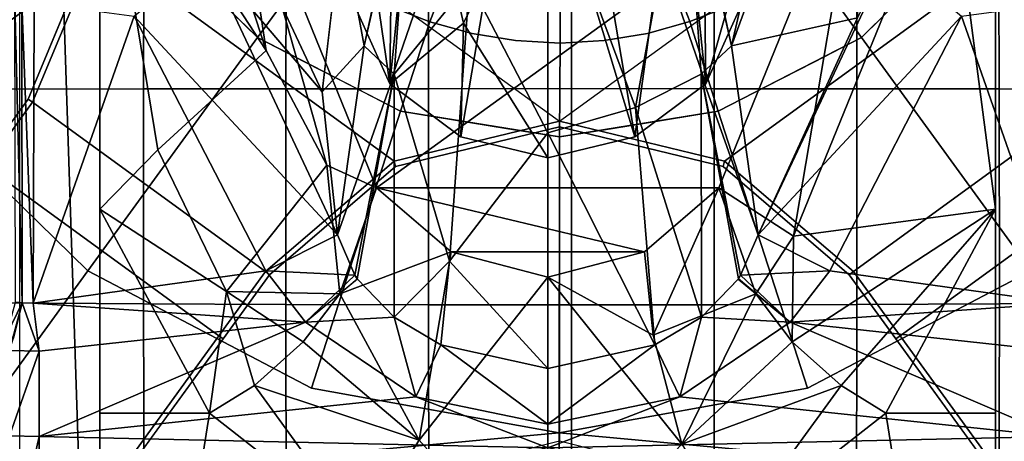
# Model space of a CAD drawing. Units: inches. Extents: x -13.9 to 13.8, y -12 to 14.2.
# Drawn here: x -1.8 to 1.5, y -2.7 to -1.3 of the extents above; entities that cross this region are included whole.
import ezdxf

# ---------------------------------------------------------------- set-up
doc = ezdxf.new("R2010")
doc.units = ezdxf.units.IN
doc.header["$MEASUREMENT"] = 0
for name, color, linetype in [('Knoll Seating Chair Base', 2, 'Continuous'), ('Knoll Seating Chair Frame', 2, 'Continuous'), ('Knoll Seating Chair Seat', 2, 'Continuous')]:
    doc.layers.add(name, color=color, linetype=linetype)

msp = doc.modelspace()

# ---------------------------------------------------------------- linework, layer by layer
at = {"layer": 'Knoll Seating Chair Base'}
for points, invisible_edges in [([(-1.5661, -1.0858, 6.1844), (-1.7798, -1.5991, 6.0604), (-2.6107, -0.8483, 5.9912), (-1.6094, -0.5229, 6.2505)], 2), ([(-1.936, -1.814, 6.0087), (-2.56, -1.5615, 5.9464), (-2.6107, -0.8483, 5.9912), (-1.7798, -1.5991, 6.0604)], 5), ([(-1.0119, -1.3928, 6.4725), (-0.826, -1.1388, 6.5625), (-0.9407, -1.0464, 6.5625), (-1.1395, -1.2661, 6.4723)], 4), ([(1.1395, -1.2661, 6.4723), (0.9423, -1.0449, 6.5624), (0.8278, -1.1375, 6.5625), (1.0119, -1.3928, 6.4725)], 1), ([(-0.4343, -1.3398, 6.5621), (-0.3572, -1.136, 6.6151), (-0.4741, -1.088, 6.6152), (-0.5716, -1.2864, 6.5623)], 4), ([(0.5736, -1.2856, 6.5624), (0.476, -1.0873, 6.6152), (0.3591, -1.1354, 6.6152), (0.4366, -1.3394, 6.5622)], 1), ([(-0.852, -1.4749, 6.4723), (-0.7026, -1.2191, 6.5624), (-0.826, -1.1388, 6.5625), (-1.0119, -1.3928, 6.4725)], 1), ([(-0.2923, -1.3787, 6.5619), (-0.238, -1.1711, 6.6151), (-0.3572, -1.136, 6.6151), (-0.4343, -1.3398, 6.5621)], 1), ([(0.4366, -1.3394, 6.5622), (0.3591, -1.1354, 6.6152), (0.2401, -1.171, 6.6151), (0.2948, -1.3788, 6.5621)], 4), ([(1.0119, -1.3928, 6.4725), (0.8278, -1.1375, 6.5625), (0.7045, -1.218, 6.5625), (0.852, -1.4749, 6.4723)], 4), ([(-0.147, -1.4028, 6.5617), (-0.1184, -1.1931, 6.615), (-0.238, -1.1711, 6.6151), (-0.2923, -1.3787, 6.5619)], 5), ([(0.2948, -1.3788, 6.5621), (0.2401, -1.171, 6.6151), (0.1205, -1.1929, 6.6151), (0.1495, -1.4027, 6.562)], 5), ([(-0.6921, -1.5571, 6.4721), (-0.5716, -1.2864, 6.5623), (-0.7026, -1.2191, 6.5624), (-0.852, -1.4749, 6.4723)], 5), ([(0.0026, -1.4114, 6.5624), (0.0022, -1.201, 6.6152), (-0.1184, -1.1931, 6.615), (-0.147, -1.4028, 6.5617)], 4), ([(0.1495, -1.4027, 6.562), (0.1205, -1.1929, 6.6151), (0.0022, -1.201, 6.6152), (0.0026, -1.4114, 6.5624)], 1), ([(0.852, -1.4749, 6.4723), (0.7045, -1.218, 6.5625), (0.5736, -1.2856, 6.5624), (0.6921, -1.5571, 6.4721)], 5), ([(0.6921, -1.5571, 6.4721), (0.5736, -1.2856, 6.5624), (0.4366, -1.3394, 6.5622), (0.5321, -1.6392, 6.4719)], 1), ([(-0.5321, -1.6392, 6.4719), (-0.4343, -1.3398, 6.5621), (-0.5716, -1.2864, 6.5623), (-0.6921, -1.5571, 6.4721)], 4), ([(-0.3548, -1.668, 6.4716), (-0.2923, -1.3787, 6.5619), (-0.4343, -1.3398, 6.5621), (-0.5321, -1.6392, 6.4719)], 1), ([(0.5321, -1.6392, 6.4719), (0.4366, -1.3394, 6.5622), (0.2948, -1.3788, 6.5621), (0.3548, -1.668, 6.4716)], 4), ([(-0.1774, -1.6969, 6.4714), (-0.147, -1.4028, 6.5617), (-0.2923, -1.3787, 6.5619), (-0.3548, -1.668, 6.4716)], 5), ([(0.3548, -1.668, 6.4716), (0.2948, -1.3788, 6.5621), (0.1495, -1.4027, 6.562), (0.1774, -1.6969, 6.4714)], 5), ([(0, -1.7257, 6.4711), (0.0026, -1.4114, 6.5624), (-0.147, -1.4028, 6.5617), (-0.1774, -1.6969, 6.4714)], 4), ([(0.1774, -1.6969, 6.4714), (0.1495, -1.4027, 6.562), (0.0026, -1.4114, 6.5624), (0, -1.7257, 6.4711)], 1), ([(0, -2.745, 5.9912), (-0.9708, -2.1869, 6.0604), (-0.5487, -1.825, 6.1844), (0, -1.6922, 6.2505)], 1), ([(0.5487, -1.825, 6.1844), (0.9708, -2.1869, 6.0604), (0, -2.745, 5.9912), (0, -1.6922, 6.2505)], 2), ([(0, -2.745, 5.9912), (-0.694, -2.9173, 5.9464), (-1.127, -2.4018, 6.0087), (-0.9708, -2.1869, 6.0604)], 10), ([(1.127, -2.4018, 6.0087), (0.694, -2.9173, 5.9464), (0, -2.745, 5.9912), (0.9708, -2.1869, 6.0604)], 5), ([(-1.2878, -3.3139, 5.845), (-1.6147, -3.0731, 5.8324), (-1.127, -2.4018, 6.0087), (-0.694, -2.9173, 5.9464)], 5), ([(1.127, -2.4018, 6.0087), (1.6147, -3.0731, 5.8324), (1.2878, -3.3139, 5.845), (0.694, -2.9173, 5.9464)], 10)]:
    msp.add_3dface(points, dxfattribs=dict(at, invisible_edges=invisible_edges))
for points in [[(-0.5532, -1.8062, 4.0304), (-1.5468, -1.0842, 4.0304), (-1.591, -0.517, 4.0379), (0, -1.6729, 4.0379)], [(1.5468, -1.0842, 4.0304), (0.5532, -1.8062, 4.0304), (0, -1.6729, 4.0379), (1.591, -0.517, 4.0379)], [(-1.6413, -0.5333, 6.4711), (-2.5836, -0.8388, 6.2197), (-2.1842, -1.5836, 6.2238), (-1.3945, -1.0126, 6.4719)], [(2.1842, -1.5836, 6.2238), (2.5832, -0.84, 6.2197), (1.6413, -0.5333, 6.4711), (1.3945, -1.0126, 6.4719)], [(-2.1156, -2.9119, 6.0585), (-1.5798, -2.1743, 6.2263), (-2.1842, -1.5836, 6.2238), (-2.5836, -0.8388, 6.2197)], [(-2.1842, -1.5836, 6.2238), (-1.5798, -2.1743, 6.2263), (-1.0119, -1.3928, 6.4725), (-1.3945, -1.0126, 6.4719)], [(1.0119, -1.3928, 6.4725), (1.5798, -2.1743, 6.2263), (2.1842, -1.5836, 6.2238), (1.3945, -1.0126, 6.4719)], [(-1.5468, -1.0842, 4.0304), (-1.7655, -1.6096, 4.0207), (-1.7798, -1.5991, 6.0604), (-1.5661, -1.0858, 6.1844)], [(-0.9852, -2.1764, 4.0207), (-1.7655, -1.6096, 4.0207), (-1.5468, -1.0842, 4.0304), (-0.5532, -1.8062, 4.0304)], [(1.7655, -1.6096, 4.0207), (0.9852, -2.1764, 4.0207), (0.5532, -1.8062, 4.0304), (1.5468, -1.0842, 4.0304)], [(-1.0119, -1.3928, 6.4725), (-1.5798, -2.1743, 6.2263), (-0.8311, -2.5666, 6.2238), (-0.5321, -1.6392, 6.4719)], [(0.8311, -2.5666, 6.2238), (1.5798, -2.1743, 6.2263), (1.0119, -1.3928, 6.4725), (0.5321, -1.6392, 6.4719)], [(-1.9219, -1.8242, 4.0186), (-1.936, -1.814, 6.0087), (-1.7798, -1.5991, 6.0604), (-1.7655, -1.6096, 4.0207)], [(-1.141, -2.3916, 4.0186), (-1.9219, -1.8242, 4.0186), (-1.7655, -1.6096, 4.0207), (-0.9852, -2.1764, 4.0207)], [(1.9219, -1.8242, 4.0186), (1.141, -2.3916, 4.0186), (0.9852, -2.1764, 4.0207), (1.7655, -1.6096, 4.0207)], [(-0.8311, -2.5666, 6.2238), (-0.0007, -2.7163, 6.2197), (0, -1.7257, 6.4711), (-0.5321, -1.6392, 6.4719)], [(0, -1.7257, 6.4711), (-0.0007, -2.7163, 6.2197), (0.8311, -2.5666, 6.2238), (0.5321, -1.6392, 6.4719)], [(-0.5487, -1.825, 6.1844), (-0.5532, -1.8062, 4.0304), (0, -1.6729, 4.0379), (0, -1.6922, 6.2505)], [(0, -1.6729, 4.0379), (0.5532, -1.8062, 4.0304), (0.5487, -1.825, 6.1844), (0, -1.6922, 6.2505)], [(-0.9708, -2.1869, 6.0604), (-0.9852, -2.1764, 4.0207), (-0.5532, -1.8062, 4.0304), (-0.5487, -1.825, 6.1844)], [(0.5532, -1.8062, 4.0304), (0.9852, -2.1764, 4.0207), (0.9708, -2.1869, 6.0604), (0.5487, -1.825, 6.1844)], [(-4.7491, -5.7064, 3.6118), (-1.9219, -1.8242, 4.0186), (-1.141, -2.3916, 4.0186), (-3.9596, -6.2801, 3.6118)], [(3.9596, -6.2801, 3.6118), (1.141, -2.3916, 4.0186), (1.9219, -1.8242, 4.0186), (4.7491, -5.7064, 3.6118)], [(-2.1156, -2.9119, 6.0585), (-0.0007, -2.7163, 6.2197), (-0.8311, -2.5666, 6.2238), (-1.5798, -2.1743, 6.2263)], [(-0.9708, -2.1869, 6.0604), (-1.127, -2.4018, 6.0087), (-1.141, -2.3916, 4.0186), (-0.9852, -2.1764, 4.0207)], [(2.1156, -2.9119, 6.0585), (1.5798, -2.1743, 6.2263), (0.8311, -2.5666, 6.2238), (-0.0007, -2.7163, 6.2197)], [(1.141, -2.3916, 4.0186), (1.127, -2.4018, 6.0087), (0.9708, -2.1869, 6.0604), (0.9852, -2.1764, 4.0207)], [(-3.9635, -6.306, 4.983), (-3.9596, -6.2801, 3.6118), (-1.141, -2.3916, 4.0186), (-1.127, -2.4018, 6.0087)], [(1.141, -2.3916, 4.0186), (3.9596, -6.2801, 3.6118), (3.9635, -6.306, 4.983), (1.127, -2.4018, 6.0087)], [(0, -2.8753, 6.1916), (-0.0007, -2.7163, 6.2197), (-2.1156, -2.9119, 6.0585), (-0.7386, -3.0833, 6.1393)], [(2.1156, -2.9119, 6.0585), (-0.0007, -2.7163, 6.2197), (0, -2.8753, 6.1916), (0.7386, -3.0833, 6.1393)]]:
    msp.add_3dface(points, dxfattribs=at)
at = {"layer": 'Knoll Seating Chair Frame'}
for points in [[(-1.5392, -4.967, 14.0324), (-1.8092, 3.2213, 13.4599), (-1.8092, -5.1668, 14.0464)], [(-1.5392, -4.967, 14.0324), (-1.5392, 3.2213, 13.4599), (-1.8092, 3.2213, 13.4599)], [(-1.5392, -1.9679, 11.6544), (-1.5392, -0.5827, 11.2378), (-1.5392, 3.2213, 13.4599)], [(-1.5392, -2.651, 11.8989), (-1.5392, -1.9679, 11.6544), (-1.5392, 3.2213, 13.4599)], [(-1.5392, -4.967, 14.0324), (-1.5392, -2.651, 11.8989), (-1.5392, 3.2213, 13.4599)], [(1.4608, 3.2213, 13.4599), (1.4608, -2.651, 11.8989), (1.4608, -4.967, 14.0324)], [(1.4608, 3.2213, 13.4599), (1.4608, -1.9679, 11.6544), (1.4608, -2.651, 11.8989)], [(1.4608, 3.2213, 13.4599), (1.4608, -0.5827, 11.2378), (1.4608, -1.9679, 11.6544)], [(1.7308, 3.2213, 13.4599), (1.4608, 3.2213, 13.4599), (1.4608, -4.967, 14.0324)], [(1.7308, 3.2213, 13.4599), (1.4608, -4.967, 14.0324), (1.7308, -5.1668, 14.0464)], [(-0.9805, -0.6313, 10.9686), (-0.5486, 0.0862, 10.8417), (-0.5685, -1.5476, 11.1736)], [(-0.0392, -0.0111, 10.8417), (-0.5685, -1.5476, 11.1736), (-0.5486, 0.0862, 10.8417)], [(-0.0392, -0.0111, 10.8417), (0.4703, 0.0862, 10.8417), (0.4902, -1.5476, 11.1736)], [(0.4703, 0.0862, 10.8417), (0.9021, -0.6313, 10.9686), (0.4902, -1.5476, 11.1736)], [(-0.0392, -0.0111, 10.8417), (-0.3306, -1.7256, 11.2208), (-0.5685, -1.5476, 11.1736)], [(-0.0392, -0.0111, 10.8417), (-0.0392, -1.7958, 11.2398), (-0.3306, -1.7256, 11.2208)], [(-0.0392, -0.0111, 10.8417), (0.2523, -1.7256, 11.2208), (-0.0392, -1.7958, 11.2398)], [(-0.0392, -0.0111, 10.8417), (0.4902, -1.5476, 11.1736), (0.2523, -1.7256, 11.2208)], [(0.5764, -1.42, 10.8812), (0.7971, -0.4643, 10.64), (0.9775, -0.3297, 10.6759)], [(0.998, -1.3264, 11.0497), (0.5764, -1.42, 10.8812), (0.9775, -0.3297, 10.6759)], [(0.5764, -1.42, 10.8812), (0.4242, -0.7267, 10.6305), (0.7971, -0.4643, 10.64)], [(-0.9821, -1.4364, 11.3306), (-1.2897, -0.495, 11.1234), (-1.5392, -0.5827, 11.2378)], [(-0.9821, -1.4364, 11.3306), (-1.0893, -0.7211, 11.0735), (-1.2897, -0.495, 11.1234)], [(-0.9821, -1.4364, 11.3306), (-1.5392, -0.5827, 11.2378), (-1.3457, -1.7682, 11.5813)], [(-1.5392, -1.9679, 11.6544), (-1.3457, -1.7682, 11.5813), (-1.5392, -0.5827, 11.2378)], [(1.4608, -1.9679, 11.6544), (1.4608, -0.5827, 11.2378), (1.3059, -0.7778, 11.2488)], [(-0.5685, -1.5476, 11.1736), (-0.6775, -0.7991, 10.8986), (-0.9805, -0.6313, 10.9686)], [(0.6642, -0.9334, 10.9594), (0.4902, -1.5476, 11.1736), (0.9021, -0.6313, 10.9686)], [(-0.4776, -0.6628, 10.8417), (-0.6775, -0.7991, 10.8986), (-0.5685, -1.5476, 11.1736)], [(-0.5685, -1.5476, 11.1736), (-0.3212, -1.3445, 11.028), (-0.4776, -0.6628, 10.8417)], [(-0.4776, -0.6628, 10.8417), (-0.3212, -1.3445, 11.028), (-0.0392, -0.7655, 10.8417)], [(-0.0392, -0.7655, 10.8417), (0.2523, -1.7256, 11.2208), (0.3992, -0.6628, 10.8417)], [(0.2523, -1.7256, 11.2208), (0.4902, -1.5476, 11.1736), (0.3992, -0.6628, 10.8417)], [(0.6642, -0.9334, 10.9594), (0.3992, -0.6628, 10.8417), (0.4902, -1.5476, 11.1736)], [(-1.0893, -0.7211, 11.0735), (-0.9821, -1.4364, 11.3306), (-0.7788, -1.8202, 11.438)], [(-1.0893, -0.7211, 11.0735), (-0.7788, -1.8202, 11.438), (-0.6128, -1.8956, 11.3989)], [(-1.0893, -0.7211, 11.0735), (-0.6128, -1.8956, 11.3989), (1.011, -0.7211, 11.0735)], [(-0.6128, -1.8956, 11.3989), (0.5344, -1.8956, 11.3989), (1.011, -0.7211, 11.0735)], [(0.5344, -1.8956, 11.3989), (0.7837, -2.0574, 11.6107), (1.011, -0.7211, 11.0735)], [(0.7837, -2.0574, 11.6107), (1.3059, -0.7778, 11.2488), (1.011, -0.7211, 11.0735)], [(-0.6547, -1.42, 10.8812), (-0.7295, -1.0138, 10.7404), (-0.5026, -0.7267, 10.6305)], [(-0.6547, -1.42, 10.8812), (-0.5026, -0.7267, 10.6305), (-0.497, -0.7284, 10.6304)], [(-0.6547, -1.42, 10.8812), (-0.497, -0.7284, 10.6304), (-0.5531, -1.5149, 10.8982)], [(-0.497, -0.7284, 10.6304), (-0.3014, -1.2061, 10.737), (-0.5531, -1.5149, 10.8982)], [(-0.0392, -0.8338, 10.6306), (0.4186, -0.7284, 10.6304), (0.2553, -1.6266, 10.9165)], [(0.4186, -0.7284, 10.6304), (0.4747, -1.5149, 10.8982), (0.2553, -1.6266, 10.9165)], [(0.5764, -1.42, 10.8812), (0.4186, -0.7284, 10.6304), (0.4242, -0.7267, 10.6305)], [(0.5764, -1.42, 10.8812), (0.4747, -1.5149, 10.8982), (0.4186, -0.7284, 10.6304)], [(-0.3212, -1.3445, 11.028), (-0.0392, -1.7958, 11.2398), (-0.0392, -0.7655, 10.8417)], [(-0.0392, -0.7655, 10.8417), (-0.0392, -1.7958, 11.2398), (0.2523, -1.7256, 11.2208)], [(0.7837, -2.0574, 11.6107), (1.4608, -1.9679, 11.6544), (1.3059, -0.7778, 11.2488)], [(-0.7947, -1.5745, 11.0197), (-1.1824, -1.1195, 11.0181), (-1.1616, -0.7936, 10.8709)], [(-0.0392, -1.7113, 10.9415), (-0.3014, -1.2061, 10.737), (-0.0392, -0.8338, 10.6306)], [(-0.0392, -0.8338, 10.6306), (0.2553, -1.6266, 10.9165), (-0.0392, -1.7113, 10.9415)], [(-0.7295, -1.0138, 10.7404), (-0.6547, -1.42, 10.8812), (-0.7947, -1.5745, 11.0197)], [(-0.7436, -2.0539, 11.2816), (-1.4248, -1.321, 11.1741), (-1.1824, -1.1195, 11.0181)], [(-1.1824, -1.1195, 11.0181), (-0.7947, -1.5745, 11.0197), (-0.7436, -2.0539, 11.2816)], [(0.998, -1.3264, 11.0497), (1.104, -1.1195, 11.0181), (0.6653, -2.0539, 11.2817)], [(1.3464, -1.321, 11.1741), (0.6653, -2.0539, 11.2817), (1.104, -1.1195, 11.0181)], [(-0.3681, -2.142, 11.2254), (-0.5531, -1.5149, 10.8982), (-0.3014, -1.2061, 10.737)], [(-0.3681, -2.142, 11.2254), (-0.3014, -1.2061, 10.737), (-0.0392, -1.7113, 10.9415)], [(-1.7997, -2.2811, 11.532), (-1.8239, -1.2731, 11.2154), (-1.8013, -1.2751, 11.2082)], [(-1.7997, -2.2811, 11.532), (-1.8222, -2.2787, 11.5391), (-1.8239, -1.2731, 11.2154)], [(-1.8013, -1.2751, 11.2082), (-1.7625, -2.2826, 11.5282), (-1.7997, -2.2811, 11.532)], [(-1.8013, -1.2751, 11.2082), (-1.7593, -1.2766, 11.204), (-1.7625, -2.2826, 11.5282)], [(-1.7625, -2.2826, 11.5282), (-1.7593, -1.2766, 11.204), (-1.4248, -1.321, 11.1741)], [(1.3464, -1.321, 11.1741), (1.6809, -1.2766, 11.204), (1.6841, -2.2826, 11.5282)], [(-1.7625, -2.2826, 11.5282), (-1.4248, -1.321, 11.1741), (-0.9839, -2.1738, 11.4038)], [(-0.7436, -2.0539, 11.2816), (-0.9839, -2.1738, 11.4038), (-1.4248, -1.321, 11.1741)], [(-0.5685, -1.5476, 11.1736), (-0.3306, -1.7256, 11.2208), (-0.3212, -1.3445, 11.028)], [(-0.3212, -1.3445, 11.028), (-0.3306, -1.7256, 11.2208), (-0.0392, -1.7958, 11.2398)], [(0.998, -1.3264, 11.0497), (0.6653, -2.0539, 11.2817), (0.5764, -1.42, 10.8812)], [(1.3464, -1.321, 11.1741), (0.9056, -2.1738, 11.4038), (0.6653, -2.0539, 11.2817)], [(0.9056, -2.1738, 11.4038), (1.3464, -1.321, 11.1741), (1.6841, -2.2826, 11.5282)], [(-0.7436, -2.0539, 11.2816), (-0.7947, -1.5745, 11.0197), (-0.6547, -1.42, 10.8812)], [(-0.7436, -2.0539, 11.2816), (-0.6547, -1.42, 10.8812), (-0.5531, -1.5149, 10.8982)], [(0.4747, -1.5149, 10.8982), (0.5764, -1.42, 10.8812), (0.6653, -2.0539, 11.2817)], [(-0.7436, -2.0539, 11.2816), (-0.5531, -1.5149, 10.8982), (-0.6854, -2.188, 11.3413)], [(-0.6779, -2.2006, 11.3468), (-0.6854, -2.188, 11.3413), (-0.5531, -1.5149, 10.8982)], [(-0.5541, -2.3291, 11.3946), (-0.6779, -2.2006, 11.3468), (-0.5531, -1.5149, 10.8982)], [(-0.3681, -2.142, 11.2254), (-0.5541, -2.3291, 11.3946), (-0.5531, -1.5149, 10.8982)], [(0.4747, -1.5149, 10.8982), (0.4757, -2.3291, 11.3946), (0.2553, -1.6266, 10.9165)], [(0.4747, -1.5149, 10.8982), (0.6653, -2.0539, 11.2817), (0.607, -2.188, 11.3413)], [(0.4747, -1.5149, 10.8982), (0.607, -2.188, 11.3413), (0.5995, -2.2006, 11.3468)], [(0.4747, -1.5149, 10.8982), (0.5995, -2.2006, 11.3468), (0.4757, -2.3291, 11.3946)], [(0.3192, -2.4223, 11.4259), (-0.0392, -1.7113, 10.9415), (0.2553, -1.6266, 10.9165)], [(0.4757, -2.3291, 11.3946), (0.3192, -2.4223, 11.4259), (0.2553, -1.6266, 10.9165)], [(-0.0392, -2.5014, 11.4512), (-0.3681, -2.142, 11.2254), (-0.0392, -1.7113, 10.9415)], [(0.3192, -2.4223, 11.4259), (-0.0392, -2.5014, 11.4512), (-0.0392, -1.7113, 10.9415)], [(-1.1158, -2.2429, 11.7433), (-1.3457, -1.7682, 11.5813), (-1.5392, -1.9679, 11.6544)], [(-1.1158, -2.2429, 11.7433), (-0.7359, -2.2508, 11.6714), (-0.7788, -1.8202, 11.438)], [(-0.6128, -1.8956, 11.3989), (-0.7788, -1.8202, 11.438), (-0.7359, -2.2508, 11.6714)], [(-0.3632, -2.1104, 11.472), (-0.6128, -1.8956, 11.3989), (-0.7359, -2.2508, 11.6714)], [(-0.6128, -1.8956, 11.3989), (0.2849, -2.1104, 11.472), (0.5344, -1.8956, 11.3989)], [(-0.6128, -1.8956, 11.3989), (-0.3632, -2.1104, 11.472), (0.2849, -2.1104, 11.472)], [(0.5344, -1.8956, 11.3989), (0.2849, -2.1104, 11.472), (0.3144, -2.3892, 11.6741)], [(0.5344, -1.8956, 11.3989), (0.3144, -2.3892, 11.6741), (0.6575, -2.2508, 11.6714)], [(0.5344, -1.8956, 11.3989), (0.6575, -2.2508, 11.6714), (0.7837, -2.0574, 11.6107)], [(-1.5392, -1.9676, 11.6555), (-1.5392, -2.651, 11.8989), (-1.1719, -2.651, 11.8989)], [(-1.1158, -2.2429, 11.7433), (-1.5392, -1.9679, 11.6544), (-1.1719, -2.651, 11.8989)], [(0.7796, -2.4122, 11.7856), (0.9434, -2.5575, 11.8624), (1.4608, -1.9679, 11.6544)], [(0.7837, -2.0574, 11.6107), (0.7796, -2.4122, 11.7856), (1.4608, -1.9679, 11.6544)], [(0.9434, -2.5575, 11.8624), (1.0936, -2.651, 11.8989), (1.4608, -1.9679, 11.6544)], [(1.0936, -2.651, 11.8989), (1.4608, -2.651, 11.8989), (1.4608, -1.9676, 11.6555)], [(-0.9839, -2.1738, 11.4038), (-0.7436, -2.0539, 11.2816), (-0.6854, -2.188, 11.3413)], [(0.607, -2.188, 11.3413), (0.6653, -2.0539, 11.2817), (0.9056, -2.1738, 11.4038)], [(0.7837, -2.0574, 11.6107), (0.6575, -2.2508, 11.6714), (0.7796, -2.4122, 11.7856)], [(-0.3632, -2.1104, 11.472), (-0.7359, -2.2508, 11.6714), (-0.4704, -2.7406, 11.9059)], [(-0.0392, -2.1955, 11.5016), (-0.3632, -2.1104, 11.472), (-0.4704, -2.7406, 11.9059)], [(-0.3632, -2.1104, 11.472), (-0.0392, -2.1955, 11.5016), (0.2849, -2.1104, 11.472)], [(0.3144, -2.3892, 11.6741), (0.2849, -2.1104, 11.472), (-0.0392, -2.1955, 11.5016)], [(-0.3681, -2.142, 11.2254), (-0.3976, -2.4223, 11.4259), (-0.5541, -2.3291, 11.3946)], [(-0.0392, -2.5014, 11.4512), (-0.3976, -2.4223, 11.4259), (-0.3681, -2.142, 11.2254)], [(-0.851, -2.3464, 11.4548), (-1.7625, -2.2826, 11.5282), (-0.9839, -2.1738, 11.4038)], [(-0.9839, -2.1738, 11.4038), (-0.6854, -2.188, 11.3413), (-0.851, -2.3464, 11.4548)], [(0.7727, -2.3464, 11.4548), (0.607, -2.188, 11.3413), (0.9056, -2.1738, 11.4038)], [(0.7727, -2.3464, 11.4548), (0.9056, -2.1738, 11.4038), (1.6841, -2.2826, 11.5282)], [(-0.6854, -2.188, 11.3413), (-0.6766, -2.2018, 11.3472), (-0.851, -2.3464, 11.4548)], [(-0.5541, -2.3291, 11.3946), (-0.851, -2.3464, 11.4548), (-0.6779, -2.2006, 11.3468)], [(-0.0392, -2.1955, 11.5016), (-0.4704, -2.7406, 11.9059), (-0.0392, -3.2236, 12.1019)], [(0.4103, -2.7543, 11.9143), (0.3144, -2.3892, 11.6741), (-0.0392, -2.1955, 11.5016)], [(-0.0392, -3.2236, 12.1019), (0.4103, -2.7543, 11.9143), (-0.0392, -2.1955, 11.5016)], [(0.4757, -2.3291, 11.3946), (0.5983, -2.2018, 11.3471), (0.7727, -2.3464, 11.4548)], [(0.7727, -2.3464, 11.4548), (0.5995, -2.2006, 11.3468), (0.607, -2.188, 11.3413)], [(-1.1158, -2.2429, 11.7433), (-1.1719, -2.651, 11.8989), (-1.0218, -2.5575, 11.8623)], [(-1.1158, -2.2429, 11.7433), (-0.858, -2.4122, 11.7856), (-0.7359, -2.2508, 11.6714)], [(-1.1158, -2.2429, 11.7433), (-1.0218, -2.5575, 11.8623), (-0.858, -2.4122, 11.7856)], [(-0.7359, -2.2508, 11.6714), (-0.858, -2.4122, 11.7856), (-0.4704, -2.7406, 11.9059)], [(0.4103, -2.7543, 11.9143), (0.6575, -2.2508, 11.6714), (0.3144, -2.3892, 11.6741)], [(0.4103, -2.7543, 11.9143), (0.7796, -2.4122, 11.7856), (0.6575, -2.2508, 11.6714)], [(-1.8517, -2.3869, 11.5823), (-1.8222, -2.2787, 11.5391), (-1.7997, -2.2811, 11.532)], [(-1.8517, -2.3869, 11.5823), (-1.7997, -2.2811, 11.532), (-1.829, -2.3998, 11.5748)], [(-1.7997, -2.2811, 11.532), (-1.7424, -2.4426, 11.5824), (-1.8418, -2.4404, 11.5884)], [(-1.8418, -2.4404, 11.5884), (-1.829, -2.3998, 11.5748), (-1.7997, -2.2811, 11.532)], [(-1.7997, -2.2811, 11.532), (-1.7625, -2.2826, 11.5282), (-1.7424, -2.4426, 11.5824)], [(-0.851, -2.3464, 11.4548), (-1.7424, -2.4426, 11.5824), (-1.7625, -2.2826, 11.5282)], [(0.7727, -2.3464, 11.4548), (1.6841, -2.2826, 11.5282), (1.6641, -2.4426, 11.5824)], [(-0.5541, -2.3291, 11.3946), (-0.4813, -2.5964, 11.5255), (-0.851, -2.3464, 11.4548)], [(-0.5541, -2.3291, 11.3946), (-0.3976, -2.4223, 11.4259), (-0.4813, -2.5964, 11.5255)], [(0.403, -2.5964, 11.5255), (0.3192, -2.4223, 11.4259), (0.4757, -2.3291, 11.3946)], [(0.403, -2.5964, 11.5255), (0.4757, -2.3291, 11.3946), (0.7727, -2.3464, 11.4548)], [(-1.7424, -2.7285, 11.686), (-1.7424, -2.4426, 11.5824), (-0.851, -2.3464, 11.4548)], [(-0.4813, -2.5964, 11.5255), (-1.7424, -2.7285, 11.686), (-0.851, -2.3464, 11.4548)], [(0.7727, -2.3464, 11.4548), (1.664, -2.7285, 11.686), (0.403, -2.5964, 11.5255)], [(0.7727, -2.3464, 11.4548), (1.6641, -2.4426, 11.5824), (1.664, -2.7285, 11.686)], [(-1.8418, -2.7262, 11.6922), (-1.8418, -2.4404, 11.5884), (-1.7424, -2.4426, 11.5824)], [(-0.4704, -2.7406, 11.9059), (-0.858, -2.4122, 11.7856), (-1.0218, -2.5575, 11.8623)], [(-0.0392, -2.6875, 11.5504), (-0.4813, -2.5964, 11.5255), (-0.3976, -2.4223, 11.4259)], [(-0.0392, -2.6875, 11.5504), (-0.3976, -2.4223, 11.4259), (-0.0392, -2.5014, 11.4512)], [(-0.0392, -2.6875, 11.5504), (0.3192, -2.4223, 11.4259), (0.403, -2.5964, 11.5255)], [(-0.0392, -2.6875, 11.5504), (-0.0392, -2.5014, 11.4512), (0.3192, -2.4223, 11.4259)], [(0.9434, -2.5575, 11.8624), (0.7796, -2.4122, 11.7856), (0.4103, -2.7543, 11.9143)], [(-1.8418, -2.7262, 11.6922), (-1.7424, -2.4426, 11.5824), (-1.7424, -2.7285, 11.686)], [(-1.0218, -2.5575, 11.8623), (-1.1719, -2.651, 11.8989), (-0.6674, -3.0464, 12.0402)], [(-0.4704, -2.7406, 11.9059), (-1.0218, -2.5575, 11.8623), (-0.6674, -3.0464, 12.0402)], [(0.589, -3.0464, 12.0402), (0.9434, -2.5575, 11.8624), (0.4103, -2.7543, 11.9143)], [(0.589, -3.0464, 12.0402), (1.0936, -2.651, 11.8989), (0.9434, -2.5575, 11.8624)], [(-0.4813, -2.5964, 11.5255), (-0.0392, -2.7672, 11.5794), (-1.7424, -2.7285, 11.686)], [(-0.4813, -2.5964, 11.5255), (-0.0392, -2.6875, 11.5504), (-0.0392, -2.7672, 11.5794)], [(-0.0392, -2.7672, 11.5794), (-0.0392, -2.6875, 11.5504), (0.403, -2.5964, 11.5255)], [(-0.0392, -2.7672, 11.5794), (0.403, -2.5964, 11.5255), (1.664, -2.7285, 11.686)], [(-1.1719, -2.651, 11.8989), (-1.5392, -4.967, 12.6794), (-0.6674, -3.0464, 12.0402)], [(-1.1719, -2.651, 11.8989), (-1.5392, -2.651, 11.8989), (-1.5392, -4.967, 12.6794)], [(-1.5392, -4.967, 14.0324), (-1.5392, -4.967, 12.6794), (-1.5392, -2.651, 11.8989)], [(1.4608, -4.967, 12.6794), (1.0936, -2.651, 11.8989), (0.589, -3.0464, 12.0402)], [(1.4608, -4.967, 12.6794), (1.4608, -2.651, 11.8989), (1.0936, -2.651, 11.8989)], [(1.4608, -2.651, 11.8989), (1.4608, -4.967, 12.6794), (1.4608, -4.967, 14.0324)], [(-1.8418, -3.1671, 11.8494), (-1.8418, -2.7262, 11.6922), (-1.7424, -2.7285, 11.686)], [(-1.8418, -3.1671, 11.8494), (-1.7424, -2.7285, 11.686), (-1.7424, -3.1693, 11.8431)], [(-1.7424, -3.1693, 11.8431), (-1.7424, -2.7285, 11.686), (-0.0392, -2.7672, 11.5794)], [(-0.0392, -2.7672, 11.5794), (1.664, -2.7285, 11.686), (1.664, -3.1693, 11.8431)], [(-0.4704, -2.7406, 11.9059), (-0.6674, -3.0464, 12.0402), (-0.0392, -3.2236, 12.1019)]]:
    msp.add_3dface(points, dxfattribs=at)
for points, invisible_edges in [([(-1.1616, -0.7936, 10.8709), (-0.7295, -1.0138, 10.7404), (-0.7947, -1.5745, 11.0197)], 1), ([(-0.7788, -1.8202, 11.438), (-0.9821, -1.4364, 11.3306), (-1.3457, -1.7682, 11.5813)], 12), ([(-0.7788, -1.8202, 11.438), (-1.3457, -1.7682, 11.5813), (-1.1158, -2.2429, 11.7433)], 1)]:
    msp.add_3dface(points, dxfattribs=dict(at, invisible_edges=invisible_edges))
at = {"layer": 'Knoll Seating Chair Seat'}
for points in [[(-1.8686, -1.5658, 16.8769), (-1.3935, -1.5648, 16.877), (-1.3908, -0.8442, 16.8176), (-1.865, -0.8491, 16.8171)], [(-1.3935, -1.5648, 16.877), (-0.9166, -1.5645, 16.8771), (-0.9148, -0.8411, 16.818), (-1.3908, -0.8442, 16.8176)], [(-0.9166, -1.5645, 16.8771), (-0.4386, -1.5642, 16.8772), (-0.4377, -0.8391, 16.8183), (-0.9148, -0.8411, 16.818)], [(-0.4386, -1.5642, 16.8772), (0.0399, -1.5631, 16.8773), (0.0399, -0.8371, 16.8186), (-0.4377, -0.8391, 16.8183)], [(0.0399, -1.5631, 16.8773), (0.5185, -1.5642, 16.8772), (0.5176, -0.8391, 16.8183), (0.0399, -0.8371, 16.8186)], [(0.5185, -1.5642, 16.8772), (0.9965, -1.5645, 16.8771), (0.9947, -0.8411, 16.818), (0.5176, -0.8391, 16.8183)], [(0.9965, -1.5645, 16.8771), (1.4733, -1.5648, 16.877), (1.4707, -0.8442, 16.8176), (0.9947, -0.8411, 16.818)], [(1.4733, -1.5648, 16.877), (1.9484, -1.5658, 16.8769), (1.9449, -0.8491, 16.8171), (1.4707, -0.8442, 16.8176)], [(-1.8689, -2.2811, 16.9387), (-1.3937, -2.284, 16.9383), (-1.3935, -1.5648, 16.877), (-1.8686, -1.5658, 16.8769)], [(-1.3937, -2.284, 16.9383), (-0.9168, -2.2864, 16.9381), (-0.9166, -1.5645, 16.8771), (-1.3935, -1.5648, 16.877)], [(-0.9168, -2.2864, 16.9381), (-0.4387, -2.2878, 16.938), (-0.4386, -1.5642, 16.8772), (-0.9166, -1.5645, 16.8771)], [(-0.4387, -2.2878, 16.938), (0.0399, -2.2875, 16.9381), (0.0399, -1.5631, 16.8773), (-0.4386, -1.5642, 16.8772)], [(0.0399, -2.2875, 16.9381), (0.5185, -2.2878, 16.938), (0.5185, -1.5642, 16.8772), (0.0399, -1.5631, 16.8773)], [(0.5185, -2.2878, 16.938), (0.9966, -2.2864, 16.9381), (0.9965, -1.5645, 16.8771), (0.5185, -1.5642, 16.8772)], [(0.9966, -2.2864, 16.9381), (1.4736, -2.284, 16.9383), (1.4733, -1.5648, 16.877), (0.9965, -1.5645, 16.8771)], [(1.4736, -2.284, 16.9383), (1.9488, -2.2811, 16.9387), (1.9484, -1.5658, 16.8769), (1.4733, -1.5648, 16.877)], [(-1.866, -2.9913, 17.0011), (-1.3915, -2.9981, 17.0003), (-1.3937, -2.284, 16.9383), (-1.8689, -2.2811, 16.9387)], [(-1.3915, -2.9981, 17.0003), (-0.9153, -3.0032, 16.9998), (-0.9168, -2.2864, 16.9381), (-1.3937, -2.284, 16.9383)], [(-0.9153, -3.0032, 16.9998), (-0.4379, -3.0062, 16.9994), (-0.4387, -2.2878, 16.938), (-0.9168, -2.2864, 16.9381)], [(-0.4379, -3.0062, 16.9994), (0.0399, -3.0067, 16.9994), (0.0399, -2.2875, 16.9381), (-0.4387, -2.2878, 16.938)], [(0.0399, -3.0067, 16.9994), (0.5178, -3.0062, 16.9994), (0.5185, -2.2878, 16.938), (0.0399, -2.2875, 16.9381)], [(0.5178, -3.0062, 16.9994), (0.9951, -3.0032, 16.9998), (0.9966, -2.2864, 16.9381), (0.5185, -2.2878, 16.938)], [(0.9951, -3.0032, 16.9998), (1.4714, -2.9981, 17.0003), (1.4736, -2.284, 16.9383), (0.9966, -2.2864, 16.9381)], [(1.4714, -2.9981, 17.0003), (1.9459, -2.9913, 17.0011), (1.9488, -2.2811, 16.9387), (1.4736, -2.284, 16.9383)]]:
    msp.add_3dface(points, dxfattribs=at)

doc.saveas('drawing.dxf')
